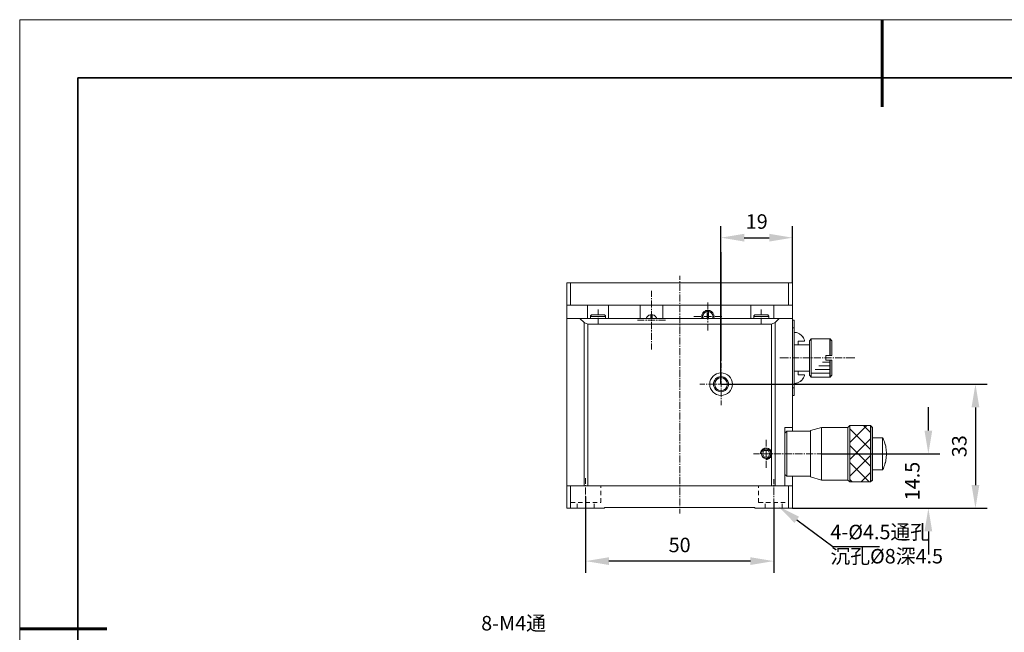
# Model space of a CAD drawing. Units: millimetres. Extents: x -67713 to 12318, y -7560 to 40105.
# Drawn here: x 12021 to 12190, y -7456 to -7350 of the extents above; entities that cross this region are included whole.
import ezdxf
from ezdxf import colors
from ezdxf.entities.mleader import LeaderData, LeaderLine
from ezdxf.math import Vec2, Vec3

# ---------------------------------------------------------------- set-up
doc = ezdxf.new("R2010")
doc.units = ezdxf.units.MM
doc.header["$LTSCALE"] = 10
doc.header["$PDMODE"] = 34
doc.layers.add('6文字层', color=3, linetype='Continuous')
doc.layers.add('粗实线层', color=7, linetype='Continuous', lineweight=35)
doc.layers.add('细实线层', color=7, linetype='Continuous', lineweight=18)
doc.styles.get("Standard").update_dxf_attribs({"font": '黑体.ttf'})
doc.styles.add('TH-GBD2M', font='calibri.ttf', dxfattribs={"width": 0.8, "height": 2.5})
doc.dimstyles.new('TH-GBD2M', dxfattribs={"dimtxt": 2.5, "dimasz": 4, "dimexe": 2, "dimexo": 0, "dimgap": 1.5, "dimtad": 1, "dimdec": 4, "dimlfac": 0.1, "dimzin": 9, "dimdsep": 46, "dimtxsty": 'TH-GBD2M', "dimcen": 0, "dimclrt": 3, "dimadec": 0, "dimazin": 3, "dimtfac": 1, "dimtdec": 4, "dimtofl": 0, "dimtmove": 0, "dimatfit": 3, "dimfxl": 1, "dimtolj": 1, "dimtzin": 0, "dimarcsym": 0})

# ---------------------------------------------------------------- blocks, each defined once
blk = doc.blocks.new('*X695')
at = {"layer": '粗实线层', "lineweight": 60}
for p, q in [((0, 105), (0, 90)), ((-148.5, 0), (-133.5, 0))]:
    blk.add_line(p, q, dxfattribs=at)
at = {"layer": '粗实线层'}
for p, q in [((-138.5, 95), (-138.5, -95)), ((138.5, 95), (-138.5, 95))]:
    blk.add_line(p, q, dxfattribs=at)
at = {"layer": '细实线层'}
for p, q in [((148.5, 105), (-148.5, 105)), ((-148.5, 105), (-148.5, -105))]:
    blk.add_line(p, q, dxfattribs=at)
blk = doc.blocks.new('*D1557')
at = {"layer": '6文字层', "color": 0, "lineweight": -2, "transparency": 16777216}
for p, q in [((12141.51, -7412.99), (12187.32, -7412.99)), ((12185.32, -7416.99), (12185.32, -7430.37)), ((12153.81, -7434.37), (12187.32, -7434.37))]:
    blk.add_line(p, q, dxfattribs=at)
at = {"layer": '6文字层', "color": 0, "transparency": 16777216}
for points in [[(12184.65, -7416.99), (12185.99, -7416.99), (12185.32, -7412.99)], [(12184.65, -7430.37), (12185.99, -7430.37), (12185.32, -7434.37)]]:
    blk.add_solid(points, dxfattribs=at)
at = {"layer": 'Defpoints', "color": 0, "transparency": 16777216}
for p in [(12141.51, -7412.99), (12153.81, -7434.37), (12185.32, -7434.37)]:
    blk.add_point(p, dxfattribs=at)
at = {"layer": '6文字层', "color": 3, "transparency": 16777216, "insert": (12182.54, -7423.68), "char_height": 2.5, "attachment_point": 5, "rotation": 90, "style": 'TH-GBD2M'}
blk.add_mtext('\\A1;33', dxfattribs=at)
blk = doc.blocks.new('*D1558')
at = {"layer": '6文字层', "color": 0, "lineweight": -2, "transparency": 16777216}
for p, q in [((12177.21, -7420.98), (12177.21, -7416.98)), ((12158.82, -7424.98), (12179.21, -7424.98)), ((12158.82, -7434.37), (12179.21, -7434.37)), ((12177.21, -7438.37), (12177.21, -7442.37))]:
    blk.add_line(p, q, dxfattribs=at)
at = {"layer": '6文字层', "color": 0, "transparency": 16777216}
for points in [[(12176.54, -7420.98), (12177.88, -7420.98), (12177.21, -7424.98)], [(12176.54, -7438.37), (12177.88, -7438.37), (12177.21, -7434.37)]]:
    blk.add_solid(points, dxfattribs=at)
at = {"layer": 'Defpoints', "color": 0, "transparency": 16777216}
for p in [(12158.82, -7424.98), (12158.82, -7434.37), (12177.21, -7434.37)]:
    blk.add_point(p, dxfattribs=at)
at = {"layer": '6文字层', "color": 3, "transparency": 16777216, "insert": (12174.44, -7429.68), "char_height": 2.5, "attachment_point": 5, "rotation": 90, "style": 'TH-GBD2M'}
blk.add_mtext('\\A1;14.5', dxfattribs=at)
blk = doc.blocks.new('*D1559')
at = {"layer": '6文字层', "color": 0, "lineweight": -2, "transparency": 16777216}
for p, q in [((12118.19, -7432.34), (12118.19, -7445.48)), ((12150.58, -7433.3), (12150.58, -7445.48)), ((12146.58, -7443.48), (12122.19, -7443.48))]:
    blk.add_line(p, q, dxfattribs=at)
at = {"layer": '6文字层', "color": 0, "transparency": 16777216}
for points in [[(12122.19, -7442.82), (12122.19, -7444.15), (12118.19, -7443.48)], [(12146.58, -7442.82), (12146.58, -7444.15), (12150.58, -7443.48)]]:
    blk.add_solid(points, dxfattribs=at)
at = {"layer": 'Defpoints', "color": 0, "transparency": 16777216}
for p in [(12118.19, -7432.34), (12150.58, -7433.3), (12118.19, -7443.48)]:
    blk.add_point(p, dxfattribs=at)
at = {"layer": '6文字层', "color": 3, "transparency": 16777216, "insert": (12134.38, -7440.7), "char_height": 2.5, "attachment_point": 5, "style": 'TH-GBD2M'}
blk.add_mtext('\\A1;50', dxfattribs=at)
blk = doc.blocks.new('*D1560')
at = {"layer": '6文字层', "color": 0, "lineweight": -2, "transparency": 16777216}
for p, q in [((12141.5, -7412.99), (12141.5, -7385.74)), ((12153.81, -7395.5), (12153.81, -7385.74)), ((12145.5, -7387.74), (12149.81, -7387.74))]:
    blk.add_line(p, q, dxfattribs=at)
at = {"layer": '6文字层', "color": 0, "transparency": 16777216}
for points in [[(12145.5, -7387.07), (12145.5, -7388.41), (12141.5, -7387.74)], [(12149.81, -7387.07), (12149.81, -7388.41), (12153.81, -7387.74)]]:
    blk.add_solid(points, dxfattribs=at)
at = {"layer": 'Defpoints', "color": 0, "transparency": 16777216}
for p in [(12153.81, -7387.74), (12153.81, -7395.5), (12141.5, -7412.99)]:
    blk.add_point(p, dxfattribs=at)
at = {"layer": '6文字层', "color": 3, "transparency": 16777216, "insert": (12147.66, -7384.96), "char_height": 2.5, "attachment_point": 5, "style": 'TH-GBD2M'}
blk.add_mtext('\\A1;19', dxfattribs=at)

msp = doc.modelspace()

# ---------------------------------------------------------------- linework, layer by layer
at = {"color": 7, "lineweight": 0}
for points in [[(12141.51382, -7408.97468), (12141.51382, -7390.25642)], [(12153.80972, -7395.11522), (12153.80972, -7390.25642)], [(12114.95725, -7434.37284), (12114.95725, -7395.49922)], [(12114.95725, -7395.49922), (12153.80972, -7395.49922)], [(12114.95748, -7434.372), (12114.95748, -7430.48551), (12114.95748, -7401.66756), (12114.95748, -7399.38617), (12114.95748, -7395.49968)], [(12114.95748, -7395.49968), (12115.61134, -7395.49968), (12153.15282, -7395.49968), (12153.80713, -7395.49968)], [(12115.61134, -7399.38617), (12115.61134, -7395.49968)], [(12115.61248, -7399.38655), (12115.61248, -7395.49922)], [(12134.39425, -7394.31601), (12134.39425, -7395.03437)], [(12134.39425, -7395.24565), (12134.39425, -7395.45686)], [(12134.39425, -7395.66822), (12134.39425, -7396.89387)], [(12153.15282, -7399.38617), (12153.15282, -7395.49968)], [(12153.1548, -7399.38655), (12153.1548, -7395.49922)], [(12153.80713, -7421.0841), (12153.80713, -7420.4459), (12153.80713, -7414.93196), (12153.80713, -7413.64661), (12153.80713, -7403.27265), (12153.80713, -7401.97962), (12153.80713, -7401.66756), (12153.80713, -7399.38617), (12153.80713, -7395.49968)], [(12153.80972, -7421.08387), (12153.80972, -7395.49922)], [(12129.535, -7396.89387), (12129.535, -7397.94984)], [(12134.39425, -7397.1047), (12134.39425, -7397.29507)], [(12129.535, -7398.14021), (12129.535, -7398.35149)], [(12129.535, -7398.56278), (12129.535, -7399.78797)], [(12134.39425, -7397.50635), (12134.39425, -7398.75269)], [(12134.39425, -7398.94291), (12134.39425, -7399.15412)], [(12139.2322, -7398.92207), (12139.2322, -7400.10513)], [(12114.95725, -7399.38655), (12153.80972, -7399.38655)], [(12114.95748, -7399.38617), (12115.61134, -7399.38617), (12118.52491, -7399.38617), (12122.13759, -7399.38617), (12127.59076, -7399.38617), (12131.47642, -7399.38617), (12146.62702, -7399.38617), (12150.57473, -7399.38617), (12153.15282, -7399.38617), (12153.80713, -7399.38617)], [(12118.52491, -7401.66756), (12118.52491, -7399.38617)], [(12118.52787, -7401.66817), (12118.52787, -7399.38655)], [(12120.34494, -7400.12627), (12120.34494, -7401.03439)], [(12122.13759, -7401.66756), (12122.13759, -7399.38617)], [(12122.14063, -7401.66817), (12122.14063, -7399.38655)], [(12127.59076, -7399.38617), (12127.59076, -7401.66756)], [(12127.59145, -7399.38655), (12127.59145, -7401.66817)], [(12129.535, -7399.99926), (12129.535, -7400.21054)], [(12129.535, -7400.40091), (12129.535, -7401.64725)], [(12131.47642, -7399.38617), (12131.47642, -7401.66756)], [(12131.47862, -7399.38655), (12131.47862, -7401.66817)], [(12134.39425, -7399.36548), (12134.39425, -7400.5909)], [(12134.39425, -7400.80219), (12134.39425, -7401.01347)], [(12140.26748, -7401.66817), (12140.28863, -7401.56252), (12140.30969, -7401.43597), (12140.30969, -7401.33017), (12140.30969, -7401.22476), (12140.28863, -7401.11889), (12140.24611, -7401.01347), (12140.22519, -7400.9076), (12140.16184, -7400.80219), (12140.09841, -7400.71746), (12140.03482, -7400.61182), (12139.95055, -7400.54839), (12139.86606, -7400.46412), (12139.78148, -7400.4216), (12139.67584, -7400.35847), (12139.57027, -7400.31641), (12139.46463, -7400.29512), (12139.35899, -7400.2739), (12139.2322, -7400.2739), (12139.12633, -7400.2739), (12139.02091, -7400.29512), (12138.91505, -7400.31641), (12138.80963, -7400.35847), (12138.70399, -7400.4216), (12138.61972, -7400.46412), (12138.53514, -7400.54839), (12138.45064, -7400.61182), (12138.38729, -7400.71746), (12138.32386, -7400.80219), (12138.2605, -7400.9076), (12138.21806, -7401.01347), (12138.19715, -7401.11889), (12138.176, -7401.22476), (12138.176, -7401.33017), (12138.176, -7401.43597), (12138.19715, -7401.56252), (12138.21806, -7401.66817)], [(12140.26938, -7401.66756), (12140.29136, -7401.56108), (12140.30688, -7401.43193), (12140.30688, -7401.32538), (12140.30688, -7401.21898), (12140.29136, -7401.11942), (12140.24634, -7401.01347), (12140.22329, -7400.90714), (12140.16222, -7400.80067), (12140.10122, -7400.717), (12140.03292, -7400.61068), (12139.94987, -7400.54884), (12139.86583, -7400.45834), (12139.78216, -7400.42031), (12139.67584, -7400.3587), (12139.56959, -7400.31383), (12139.46265, -7400.29109), (12139.37945, -7400.27587), (12139.23456, -7400.26812), (12139.12823, -7400.26812), (12139.02152, -7400.29109), (12138.91527, -7400.31383), (12138.80917, -7400.3587), (12138.70186, -7400.42031), (12138.61903, -7400.45834), (12138.53476, -7400.54884), (12138.4511, -7400.61068), (12138.3901, -7400.717), (12138.32173, -7400.80067), (12138.26073, -7400.90714), (12138.21563, -7401.01347), (12138.19989, -7401.11942), (12138.17775, -7401.21898), (12138.17775, -7401.32538), (12138.17775, -7401.43193), (12138.19989, -7401.56108), (12138.21563, -7401.66756)], [(12139.10541, -7400.46412), (12139.02091, -7400.48503), (12138.91505, -7400.52747), (12138.83077, -7400.56953), (12138.74643, -7400.61182), (12138.66193, -7400.6754), (12138.59857, -7400.73876), (12138.53514, -7400.8231), (12138.4927, -7400.9076), (12138.42935, -7400.9921), (12138.40843, -7401.07683), (12138.38729, -7401.18224), (12138.36615, -7401.26674), (12138.36615, -7401.37261), (12138.38729, -7401.47802), (12138.40843, -7401.56252), (12138.42935, -7401.66817)], [(12139.10519, -7400.45834), (12139.02152, -7400.48138), (12138.91527, -7400.52686), (12138.83115, -7400.56482), (12138.74795, -7400.61068), (12138.66406, -7400.67137), (12138.59599, -7400.73898), (12138.53476, -7400.82348), (12138.48966, -7400.90714), (12138.42866, -7400.99088), (12138.40562, -7401.07447), (12138.3901, -7401.18095), (12138.36789, -7401.26461), (12138.36789, -7401.37116), (12138.3901, -7401.47764), (12138.40562, -7401.56108), (12138.42866, -7401.66756)], [(12139.10519, -7401.66756), (12139.10519, -7400.45834), (12139.10519, -7400.27587)], [(12139.10541, -7401.66817), (12139.10541, -7400.2739)], [(12139.2322, -7400.31641), (12139.2322, -7400.50617)], [(12139.2322, -7400.71746), (12139.2322, -7401.96403)], [(12139.37945, -7400.26812), (12139.37945, -7400.45834), (12139.37945, -7401.66756)], [(12140.0562, -7401.66756), (12140.07924, -7401.56108), (12140.10122, -7401.47764), (12140.11697, -7401.37116), (12140.11697, -7401.26461), (12140.10122, -7401.18095), (12140.07924, -7401.07447), (12140.03292, -7400.99088), (12139.99497, -7400.90714), (12139.94987, -7400.82348), (12139.88887, -7400.73898), (12139.80498, -7400.67137), (12139.73646, -7400.61068), (12139.65279, -7400.56482), (12139.56959, -7400.52686), (12139.46265, -7400.48138), (12139.37945, -7400.45834)], [(12139.38005, -7400.2739), (12139.38005, -7401.66817)], [(12140.0562, -7401.66817), (12140.07734, -7401.56252), (12140.09841, -7401.47802), (12140.11955, -7401.37261), (12140.11955, -7401.26674), (12140.09841, -7401.18224), (12140.07734, -7401.07683), (12140.03482, -7400.9921), (12139.99277, -7400.9076), (12139.95055, -7400.8231), (12139.88712, -7400.73876), (12139.80262, -7400.6754), (12139.73927, -7400.61182), (12139.65477, -7400.56953), (12139.57027, -7400.52747), (12139.46463, -7400.48503), (12139.38005, -7400.46412)], [(12146.62656, -7401.66817), (12146.62656, -7399.38655)], [(12146.62702, -7401.66756), (12146.62702, -7399.38617)], [(12148.44363, -7400.12627), (12148.44363, -7401.03439)], [(12150.57473, -7401.66756), (12150.57473, -7399.38617)], [(12150.57717, -7401.66817), (12150.57717, -7399.38655)], [(12114.95725, -7401.66817), (12153.80972, -7401.66817)], [(12114.95748, -7401.66756), (12117.21605, -7401.66756), (12118.52491, -7401.66756), (12119.03411, -7401.66756), (12121.63524, -7401.66756), (12122.13759, -7401.66756), (12127.59076, -7401.66756), (12128.60217, -7401.66756), (12128.70841, -7401.66756), (12129.40806, -7401.66756), (12129.6592, -7401.66756), (12130.33595, -7401.66756), (12130.44266, -7401.66756), (12131.47642, -7401.66756), (12138.21563, -7401.66756), (12138.42866, -7401.66756), (12139.10519, -7401.66756), (12139.37945, -7401.66756), (12140.0562, -7401.66756), (12140.26938, -7401.66756), (12146.62702, -7401.66756), (12147.13667, -7401.66756), (12149.73005, -7401.66756), (12150.57473, -7401.66756), (12151.54841, -7401.66756), (12153.80713, -7401.66756)], [(12117.91562, -7402.34461), (12117.21605, -7401.66756)], [(12117.91516, -7402.34461), (12117.21795, -7401.66817)], [(12117.91516, -7402.34461), (12117.91516, -7430.48521)], [(12118.59131, -7402.64032), (12117.91516, -7402.34461)], [(12117.91562, -7402.34461), (12117.91562, -7430.48551)], [(12118.59321, -7402.64032), (12117.91562, -7402.34461)], [(12119.37583, -7401.01347), (12119.30768, -7401.01347), (12119.24668, -7401.02899), (12119.20143, -7401.05165), (12119.16348, -7401.09706), (12119.11731, -7401.13524), (12119.07959, -7401.18095), (12119.05654, -7401.21898), (12119.03411, -7401.28728), (12119.03411, -7401.32538)], [(12119.03411, -7401.66756), (12119.03411, -7401.32538)], [(12119.03411, -7401.32538), (12121.63524, -7401.32538)], [(12119.37301, -7401.01347), (12119.30966, -7401.01347), (12119.24607, -7401.03439), (12119.20402, -7401.05545), (12119.16173, -7401.09797), (12119.11952, -7401.14003), (12119.07723, -7401.18224), (12119.05609, -7401.22476), (12119.03479, -7401.28811), (12119.03479, -7401.33017)], [(12119.03479, -7401.66817), (12119.03479, -7401.33017)], [(12119.03479, -7401.33017), (12121.63372, -7401.33017)], [(12119.37301, -7401.01347), (12121.31679, -7401.01347)], [(12119.37583, -7401.01347), (12121.31595, -7401.01347)], [(12120.34494, -7401.2456), (12120.34494, -7401.43597)], [(12120.34494, -7401.64725), (12120.34494, -7402.55582)], [(12121.63524, -7401.32538), (12121.63524, -7401.28728), (12121.61219, -7401.21898), (12121.58915, -7401.18095), (12121.55158, -7401.13524), (12121.5061, -7401.09706), (12121.46731, -7401.05165), (12121.42228, -7401.02899), (12121.36143, -7401.01347), (12121.31595, -7401.01347)], [(12121.63372, -7401.33017), (12121.63372, -7401.28811), (12121.61265, -7401.22476), (12121.59151, -7401.18224), (12121.54922, -7401.14003), (12121.50678, -7401.09797), (12121.46472, -7401.05545), (12121.42243, -7401.03439), (12121.35885, -7401.01347), (12121.31679, -7401.01347)], [(12121.63372, -7401.66817), (12121.63372, -7401.33017)], [(12121.63524, -7401.66756), (12121.63524, -7401.32538)], [(12127.10552, -7401.98509), (12128.28866, -7401.98509)], [(12128.49972, -7401.98509), (12128.711, -7401.98509)], [(12130.44266, -7401.66756), (12130.4041, -7401.56108), (12130.38189, -7401.51552), (12130.35899, -7401.47764), (12130.29777, -7401.39406), (12130.22962, -7401.30941), (12130.14558, -7401.24179), (12130.06237, -7401.18095), (12129.97848, -7401.11942), (12129.89482, -7401.07447), (12129.78857, -7401.05165), (12129.68224, -7401.02899), (12129.57508, -7401.01347), (12129.46883, -7401.01347), (12129.36296, -7401.02899), (12129.27869, -7401.05165), (12129.17259, -7401.07447), (12129.07303, -7401.11942), (12128.98245, -7401.18095), (12128.89879, -7401.24179), (12128.83756, -7401.30941), (12128.7539, -7401.39406), (12128.70841, -7401.47764), (12128.67069, -7401.52336), (12128.64765, -7401.56108), (12128.60217, -7401.66756)], [(12130.44349, -7401.66817), (12130.40128, -7401.56252), (12130.35899, -7401.47802), (12130.29564, -7401.39353), (12130.23221, -7401.30918), (12130.14771, -7401.2456), (12130.06298, -7401.18224), (12129.97871, -7401.11889), (12129.89421, -7401.07683), (12129.78834, -7401.05545), (12129.68293, -7401.03439), (12129.57706, -7401.01347), (12129.47164, -7401.01347), (12129.36577, -7401.03439), (12129.2815, -7401.05545), (12129.17586, -7401.07683), (12129.07022, -7401.11889), (12128.98572, -7401.18224), (12128.90114, -7401.2456), (12128.83779, -7401.30918), (12128.75329, -7401.39353), (12128.711, -7401.47802), (12128.64765, -7401.56252), (12128.60536, -7401.66817)], [(12128.66879, -7401.52054), (12128.711, -7401.66817)], [(12128.67069, -7401.51552), (12128.70841, -7401.66756)], [(12128.92229, -7401.98509), (12130.14771, -7401.98509)], [(12129.40806, -7401.02899), (12129.40806, -7401.66756)], [(12129.40821, -7401.03439), (12129.40821, -7401.66817)], [(12129.535, -7401.85853), (12129.535, -7402.04853)], [(12129.535, -7402.25981), (12129.535, -7403.50638)], [(12129.6592, -7401.02899), (12129.6592, -7401.66756)], [(12129.66178, -7401.03439), (12129.66178, -7401.66817)], [(12130.33595, -7401.66756), (12130.38189, -7401.51552)], [(12130.33785, -7401.66817), (12130.38014, -7401.52054)], [(12130.35899, -7401.98509), (12130.54913, -7401.98509)], [(12130.76042, -7401.98509), (12131.9434, -7401.98509)], [(12134.39425, -7401.20338), (12134.39425, -7402.44995)], [(12136.82379, -7401.33017), (12138.00678, -7401.33017)], [(12138.21806, -7401.33017), (12138.40843, -7401.33017)], [(12138.61972, -7401.33017), (12139.86606, -7401.33017)], [(12139.2322, -7402.15447), (12139.2322, -7402.3656)], [(12140.0562, -7401.33017), (12140.26748, -7401.33017)], [(12140.47877, -7401.33017), (12141.66167, -7401.33017)], [(12147.4717, -7401.01347), (12147.40812, -7401.01347), (12147.34477, -7401.03439), (12147.30271, -7401.05545), (12147.26042, -7401.09797), (12147.21821, -7401.14003), (12147.17592, -7401.18224), (12147.15478, -7401.22476), (12147.15478, -7401.28811), (12147.13348, -7401.33017)], [(12147.13348, -7401.66817), (12147.13348, -7401.33017)], [(12147.13348, -7401.33017), (12149.73203, -7401.33017)], [(12147.4717, -7401.01347), (12147.41048, -7401.01347), (12147.34233, -7401.02899), (12147.30461, -7401.05165), (12147.25852, -7401.09706), (12147.22034, -7401.13524), (12147.17531, -7401.18095), (12147.15219, -7401.21898), (12147.15219, -7401.28728), (12147.13667, -7401.32538)], [(12147.13667, -7401.66756), (12147.13667, -7401.32538)], [(12147.13667, -7401.32538), (12149.73005, -7401.32538)], [(12147.4717, -7401.01347), (12149.41807, -7401.01347)], [(12147.4717, -7401.01347), (12149.41533, -7401.01347)], [(12148.44363, -7401.2456), (12148.44363, -7401.43597)], [(12148.44363, -7401.64725), (12148.44363, -7402.55582)], [(12149.73203, -7401.33017), (12149.73203, -7401.28811), (12149.71111, -7401.22476), (12149.68997, -7401.18224), (12149.64768, -7401.14003), (12149.60547, -7401.09797), (12149.56318, -7401.05545), (12149.52074, -7401.03439), (12149.45754, -7401.01347), (12149.41533, -7401.01347)], [(12149.73005, -7401.32538), (12149.73005, -7401.28728), (12149.70807, -7401.21898), (12149.69232, -7401.18095), (12149.64684, -7401.13524), (12149.60844, -7401.09706), (12149.56295, -7401.05165), (12149.51793, -7401.02899), (12149.45693, -7401.01347), (12149.41807, -7401.01347)], [(12149.73005, -7401.66756), (12149.73005, -7401.32538)], [(12149.73203, -7401.66817), (12149.73203, -7401.33017)], [(12150.85181, -7402.34461), (12150.17589, -7402.64032)], [(12150.84876, -7402.34461), (12150.17871, -7402.64032)], [(12151.54841, -7401.66756), (12150.84876, -7402.34461)], [(12150.84876, -7430.48551), (12150.84876, -7402.34461)], [(12151.54924, -7401.66817), (12150.85181, -7402.34461)], [(12150.85181, -7430.48521), (12150.85181, -7402.34461)], [(12153.80713, -7401.97962), (12154.12642, -7401.97962)], [(12153.80972, -7401.98509), (12154.12665, -7401.98509)], [(12154.12642, -7414.93196), (12154.12642, -7413.64661), (12154.12642, -7412.86307), (12154.12642, -7410.72596), (12154.12642, -7406.18531), (12154.12642, -7404.05588), (12154.12642, -7403.27265), (12154.12642, -7401.97962)], [(12154.12665, -7414.93599), (12154.12665, -7401.98509)], [(12118.59131, -7402.64032), (12118.59131, -7430.48521)], [(12118.59131, -7402.64032), (12150.17589, -7402.64032)], [(12118.59321, -7402.64032), (12118.59321, -7430.48551)], [(12118.59321, -7402.64032), (12150.17871, -7402.64032)], [(12129.535, -7403.69675), (12129.535, -7403.9078)], [(12129.535, -7404.11909), (12129.535, -7405.3442)], [(12134.39425, -7402.66124), (12134.39425, -7402.8516)], [(12134.39425, -7403.06289), (12134.39425, -7404.28786)], [(12139.2322, -7402.57689), (12139.2322, -7403.7601)], [(12150.17589, -7430.48521), (12150.17589, -7402.64032)], [(12150.17871, -7430.48551), (12150.17871, -7402.64032)], [(12153.80713, -7403.27265), (12154.12642, -7403.27265)], [(12153.80972, -7403.27418), (12154.12665, -7403.27418)], [(12154.78073, -7404.1775), (12154.65144, -7404.13955), (12154.53005, -7404.09391), (12154.40068, -7404.07102), (12154.27131, -7404.05588), (12154.12642, -7404.05588)], [(12154.78142, -7404.18244), (12154.65486, -7404.14), (12154.52807, -7404.09794), (12154.40129, -7404.07649), (12154.27458, -7404.05543), (12154.12665, -7404.05543)], [(12155.88287, -7405.55412), (12155.86089, -7405.40216), (12155.81472, -7405.28047), (12155.75372, -7405.1511), (12155.7087, -7405.0218), (12155.62435, -7404.90019), (12155.5416, -7404.79348), (12155.45733, -7404.68715), (12155.37367, -7404.58067), (12155.26734, -7404.49724), (12155.1382, -7404.41343), (12155.03172, -7404.32969), (12154.90988, -7404.26139), (12154.78073, -7404.20032)], [(12155.88005, -7405.55556), (12155.85891, -7405.40763), (12155.81693, -7405.28092), (12155.7535, -7405.15437), (12155.71128, -7405.02758), (12155.62656, -7404.90057), (12155.54221, -7404.79492), (12155.45771, -7404.68928), (12155.37321, -7404.58364), (12155.26757, -7404.49914), (12155.14056, -7404.41464), (12155.03514, -7404.33037), (12154.90843, -7404.26671), (12154.78142, -7404.20336)], [(12129.535, -7405.55556), (12129.535, -7405.76685)], [(12134.39425, -7404.49914), (12134.39425, -7404.71043)], [(12134.39425, -7404.92171), (12134.39425, -7406.14744)], [(12154.78073, -7405.55412), (12155.88287, -7405.55412)], [(12154.78073, -7406.18531), (12154.78073, -7405.55412)], [(12154.78142, -7405.55556), (12155.88005, -7405.55556)], [(12154.78142, -7406.18935), (12154.78142, -7405.55556)], [(12157.04212, -7405.15437), (12156.72519, -7405.49221)], [(12156.72519, -7405.49221), (12156.72519, -7411.44987)], [(12157.03953, -7405.1511), (12156.72755, -7405.49251)], [(12156.72755, -7405.49251), (12156.72755, -7406.18531), (12156.72755, -7410.72596), (12156.72755, -7411.44857)], [(12157.03953, -7405.1511), (12160.27193, -7405.1511)], [(12157.03953, -7405.1511), (12157.03953, -7411.76717)], [(12157.04212, -7405.15437), (12160.27452, -7405.15437)], [(12157.04212, -7405.15437), (12157.04212, -7411.76695)], [(12160.27193, -7405.1511), (12160.27193, -7408.06406)], [(12160.61427, -7405.49251), (12160.27193, -7405.1511)], [(12160.27452, -7405.15437), (12160.27452, -7408.06961)], [(12160.61236, -7405.49221), (12160.27452, -7405.15437)], [(12160.61236, -7405.49221), (12160.61236, -7408.06961)], [(12160.61427, -7405.49251), (12160.61427, -7408.06406)], [(12129.535, -7405.95699), (12129.535, -7407.01342)], [(12134.39425, -7406.35865), (12134.39425, -7406.54856)], [(12134.39425, -7406.75977), (12134.39425, -7408.00618)], [(12154.12642, -7406.18531), (12154.78073, -7406.18531), (12156.72755, -7406.18531)], [(12154.12665, -7406.18935), (12156.72519, -7406.18935)], [(12134.39425, -7408.19632), (12134.39425, -7408.40761)], [(12134.39425, -7408.61889), (12134.39425, -7409.84431)], [(12153.13365, -7408.47127), (12151.6126, -7408.47127)], [(12153.55622, -7408.47127), (12153.34494, -7408.47127)], [(12154.9927, -7408.47127), (12153.74636, -7408.47127)], [(12155.39436, -7408.47127), (12155.20399, -7408.47127)], [(12156.83084, -7408.47127), (12155.60564, -7408.47127)], [(12157.25341, -7408.47127), (12157.04212, -7408.47127)], [(12158.69011, -7408.47127), (12157.46469, -7408.47127)], [(12159.09154, -7408.47127), (12158.9014, -7408.47127)], [(12160.27452, -7409.16848), (12158.9859, -7409.16848)], [(12160.52802, -7408.47127), (12159.30259, -7408.47127)], [(12160.61236, -7408.06961), (12159.57731, -7408.06961)], [(12159.57731, -7408.85132), (12159.57731, -7408.06961)], [(12160.61236, -7408.85132), (12159.57731, -7408.85132)], [(12160.61427, -7408.06406), (12160.27193, -7408.06406), (12159.57944, -7408.06406)], [(12159.57944, -7408.84744), (12159.57944, -7408.06406)], [(12160.61427, -7408.84744), (12160.27193, -7408.84744), (12159.57944, -7408.84744)], [(12160.27193, -7408.84744), (12160.27193, -7411.76717)], [(12160.27452, -7408.85132), (12160.27452, -7411.76695)], [(12160.61236, -7408.85132), (12160.61236, -7411.44987)], [(12160.61427, -7408.84744), (12160.61427, -7411.44857)], [(12160.95059, -7408.47127), (12160.7393, -7408.47127)], [(12162.38729, -7408.47127), (12161.16187, -7408.47127)], [(12162.80964, -7408.47127), (12162.59858, -7408.47127)], [(12164.54198, -7408.47127), (12162.99962, -7408.47127)], [(12134.39425, -7410.0556), (12134.39425, -7410.26688)], [(12134.39425, -7410.4571), (12134.39425, -7411.70359)], [(12141.51382, -7409.37984), (12141.51382, -7410.2249)], [(12141.51382, -7410.43619), (12141.51382, -7410.6261)], [(12141.51382, -7410.83738), (12141.51382, -7411.87244)], [(12154.12642, -7410.72596), (12154.78073, -7410.72596), (12156.72755, -7410.72596)], [(12154.12665, -7410.73151), (12156.72519, -7410.73151)], [(12154.78073, -7411.38689), (12154.78073, -7410.72596)], [(12154.78142, -7411.38651), (12154.78142, -7410.73151)], [(12160.27452, -7410.47817), (12157.69712, -7410.47817)], [(12160.27452, -7409.82325), (12158.33097, -7409.82325)], [(12134.39425, -7411.91488), (12134.39425, -7412.10509)], [(12134.39425, -7412.31638), (12134.39425, -7413.54165)], [(12141.51382, -7412.06258), (12141.51382, -7412.27386)], [(12141.51382, -7412.48515), (12141.51382, -7413.52066)], [(12155.88287, -7411.38689), (12154.78073, -7411.38689)], [(12154.78073, -7412.7178), (12154.90988, -7412.65012), (12155.03172, -7412.58927), (12155.1382, -7412.52751), (12155.26734, -7412.43731), (12155.37367, -7412.3376), (12155.45733, -7412.24724), (12155.5416, -7412.12533), (12155.62435, -7412.01915), (12155.7087, -7411.8897), (12155.75372, -7411.76717), (12155.81472, -7411.63856), (12155.86089, -7411.50957), (12155.88287, -7411.38689)], [(12155.88005, -7411.38651), (12154.78142, -7411.38651)], [(12154.78142, -7412.71758), (12154.90843, -7412.65415), (12155.03514, -7412.59079), (12155.14056, -7412.52751), (12155.26757, -7412.44286), (12155.37321, -7412.33737), (12155.45771, -7412.25295), (12155.54221, -7412.12616), (12155.62656, -7412.02037), (12155.71128, -7411.89381), (12155.7535, -7411.76695), (12155.81693, -7411.64001), (12155.85891, -7411.51322), (12155.88005, -7411.38651)], [(12157.04212, -7411.76695), (12156.72519, -7411.44987)], [(12157.03953, -7411.76717), (12156.72755, -7411.44857)], [(12157.03953, -7411.76717), (12160.27193, -7411.76717)], [(12160.27452, -7411.1118), (12157.04212, -7411.1118)], [(12157.04212, -7411.76695), (12160.27452, -7411.76695)], [(12160.61427, -7411.44857), (12160.27193, -7411.76717)], [(12160.61236, -7411.44987), (12160.27452, -7411.76695)], [(12134.39425, -7413.75286), (12134.39425, -7413.96407)], [(12134.39425, -7414.1752), (12134.39425, -7415.40085)], [(12137.88022, -7412.99222), (12138.72536, -7412.99222)], [(12138.93642, -7412.99222), (12139.1477, -7412.99222)], [(12139.35899, -7412.99222), (12140.37312, -7412.99222)], [(12140.58441, -7412.99222), (12140.79569, -7412.99222)], [(12140.98583, -7412.99222), (12142.02111, -7412.99222)], [(12141.51382, -7413.71057), (12141.51382, -7413.92193)], [(12141.51382, -7414.13314), (12141.51382, -7415.14728)], [(12142.23217, -7412.99222), (12142.42209, -7412.99222)], [(12142.63337, -7412.99222), (12143.66888, -7412.99222)], [(12143.88016, -7412.99222), (12144.07031, -7412.99222)], [(12144.28159, -7412.99222), (12145.12673, -7412.99222)], [(12145.74545, -7412.99222), (12183.87941, -7412.99222)], [(12153.80713, -7413.64661), (12154.12642, -7413.64661)], [(12153.80972, -7413.64722), (12154.12665, -7413.64722)], [(12154.12642, -7412.86307), (12154.27131, -7412.86307), (12154.40068, -7412.84064), (12154.53005, -7412.81759), (12154.65144, -7412.77949), (12154.78073, -7412.73416)], [(12154.12665, -7412.86543), (12154.27458, -7412.86543), (12154.40129, -7412.84429), (12154.52807, -7412.82345), (12154.65486, -7412.78093), (12154.78142, -7412.73887)], [(12134.39425, -7415.61206), (12134.39425, -7415.82342)], [(12134.39425, -7416.01333), (12134.39425, -7417.26013)], [(12141.51382, -7415.35856), (12141.51382, -7415.56977)], [(12141.51382, -7415.78113), (12141.51382, -7416.62627)], [(12153.80713, -7414.93196), (12154.12642, -7414.93196)], [(12153.80972, -7414.93599), (12154.12665, -7414.93599)], [(12134.39425, -7417.45027), (12134.39425, -7417.66133)], [(12134.39425, -7417.87261), (12134.39425, -7419.0978)], [(12134.39425, -7419.30909), (12134.39425, -7419.52037)], [(12134.39425, -7419.71074), (12134.39425, -7420.95708)], [(12134.39425, -7421.16837), (12134.39425, -7421.35836)], [(12153.80972, -7420.44993), (12152.52094, -7420.44993)], [(12152.52094, -7430.48521), (12152.52094, -7420.44993)], [(12152.52094, -7421.42171), (12152.83787, -7421.08387)], [(12153.80713, -7420.4459), (12152.52132, -7420.4459)], [(12152.52132, -7430.48551), (12152.52132, -7428.53862), (12152.52132, -7421.41973), (12152.52132, -7420.4459)], [(12152.52132, -7421.41973), (12152.84083, -7421.0841)], [(12152.83787, -7421.08387), (12156.89404, -7421.08387)], [(12152.83787, -7428.85836), (12152.83787, -7421.08387)], [(12152.84083, -7421.0841), (12153.80713, -7421.0841), (12156.89465, -7421.0841)], [(12152.84083, -7428.85798), (12152.84083, -7421.0841)], [(12156.89404, -7420.95708), (12158.8169, -7420.44993)], [(12156.89404, -7428.98515), (12156.89404, -7420.95708)], [(12156.89465, -7420.95556), (12158.81903, -7420.4459)], [(12156.89465, -7428.9796), (12156.89465, -7428.85798), (12156.89465, -7421.0841), (12156.89465, -7420.95556)], [(12158.8169, -7420.44993), (12163.35899, -7420.44993)], [(12158.8169, -7429.51336), (12158.8169, -7420.44993)], [(12158.81903, -7420.4459), (12163.35945, -7420.4459)], [(12158.81903, -7429.51192), (12158.81903, -7420.4459)], [(12163.35899, -7420.44993), (12163.67592, -7420.11217)], [(12163.35899, -7420.44993), (12163.35899, -7429.51336)], [(12163.35945, -7420.4459), (12163.67873, -7420.11141)], [(12163.35945, -7420.4459), (12163.35945, -7429.51192)], [(12163.67592, -7423.04856), (12166.61254, -7420.11217)], [(12163.67592, -7420.11217), (12167.24639, -7420.11217)], [(12163.67592, -7429.83029), (12163.67592, -7420.11217)], [(12167.24639, -7424.23169), (12163.67592, -7420.68267)], [(12163.67873, -7420.11141), (12167.24616, -7420.11141)], [(12163.67873, -7429.83059), (12163.67873, -7420.11141)], [(12167.24639, -7421.33721), (12166.04227, -7420.11217)], [(12167.24616, -7420.11141), (12167.56545, -7420.4459)], [(12167.24616, -7420.11141), (12167.24616, -7429.83059)], [(12167.24639, -7420.11217), (12167.56309, -7420.44993)], [(12167.24639, -7420.11217), (12167.24639, -7429.83029)], [(12167.56309, -7420.44993), (12167.56309, -7429.51336)], [(12167.56545, -7420.4459), (12167.56545, -7422.22494), (12167.56545, -7427.73904), (12167.56545, -7429.51192)], [(12134.39425, -7421.56964), (12134.39425, -7422.79514)], [(12149.2674, -7422.56286), (12149.2674, -7423.74577)], [(12163.67592, -7425.96403), (12167.24639, -7422.39363)], [(12167.56309, -7422.22471), (12169.33802, -7422.22471)], [(12167.56545, -7422.22494), (12169.33764, -7422.22494)], [(12169.33764, -7422.22494), (12169.33764, -7427.73904)], [(12169.33764, -7427.73904), (12169.46694, -7427.50402), (12169.55106, -7427.25311), (12169.65731, -7427.01719), (12169.74097, -7426.7665), (12169.80219, -7426.50776), (12169.86304, -7426.25685), (12169.90806, -7426.00563), (12169.95354, -7425.74735), (12169.96929, -7425.49621), (12169.99241, -7425.24507), (12169.99241, -7424.97127), (12169.99241, -7424.71275), (12169.96929, -7424.46176), (12169.95354, -7424.21108), (12169.90806, -7423.95234), (12169.86304, -7423.67831), (12169.80219, -7423.45029), (12169.74097, -7423.19154), (12169.65731, -7422.94056), (12169.55106, -7422.70494), (12169.46694, -7422.45395), (12169.33764, -7422.22494)], [(12169.33802, -7422.22471), (12169.33802, -7427.73881)], [(12169.33802, -7427.73881), (12169.46458, -7427.50661), (12169.54908, -7427.25288), (12169.65472, -7427.02046), (12169.73907, -7426.76688), (12169.80265, -7426.51362), (12169.866, -7426.25974), (12169.90829, -7426.00655), (12169.95035, -7425.75275), (12169.97165, -7425.49917), (12169.99279, -7425.24591), (12169.99279, -7424.97127), (12169.99279, -7424.71747), (12169.97165, -7424.46412), (12169.95035, -7424.21085), (12169.90829, -7423.95705), (12169.866, -7423.68234), (12169.80265, -7423.44999), (12169.73907, -7423.19672), (12169.65472, -7422.94314), (12169.54908, -7422.71072), (12169.46458, -7422.45691), (12169.33802, -7422.22471)], [(12134.39425, -7423.0065), (12134.39425, -7423.21771)], [(12134.39425, -7423.42907), (12134.39425, -7424.65411)], [(12149.2674, -7425.94312), (12149.37281, -7425.94312), (12149.47868, -7425.92182), (12149.5841, -7425.90068), (12149.66882, -7425.85839), (12149.75332, -7425.81633), (12149.8379, -7425.77389), (12149.9224, -7425.71054), (12150.00667, -7425.62596), (12150.07025, -7425.54146), (12150.11254, -7425.45711), (12150.1546, -7425.37269), (12150.19704, -7425.28797), (12150.21795, -7425.18255), (12150.23932, -7425.07668), (12150.23932, -7424.97127), (12150.23932, -7424.88669), (12150.21795, -7424.7809), (12150.19704, -7424.67541), (12150.1546, -7424.59068), (12150.11254, -7424.48504), (12150.07025, -7424.40077), (12150.00667, -7424.33764), (12149.9224, -7424.25306), (12149.8379, -7424.18971), (12149.75332, -7424.14727), (12149.66882, -7424.08384), (12149.5841, -7424.06292), (12149.47868, -7424.02048), (12149.37281, -7424.02048), (12149.2674, -7423.99949), (12149.1829, -7424.02048), (12149.07726, -7424.02048), (12148.97184, -7424.06292), (12148.88711, -7424.08384), (12148.7817, -7424.14727), (12148.69713, -7424.18971), (12148.63377, -7424.25306), (12148.54927, -7424.33764), (12148.48584, -7424.40077), (12148.44363, -7424.48504), (12148.3802, -7424.59068), (12148.35913, -7424.67541), (12148.31684, -7424.7809), (12148.31684, -7424.88669), (12148.2957, -7424.97127)], [(12148.9507, -7424.42168), (12148.63377, -7424.97127)], [(12148.94743, -7424.41613), (12148.63552, -7424.97127)], [(12149.60844, -7424.41613), (12148.94743, -7424.41613)], [(12149.60547, -7424.42168), (12148.9507, -7424.42168)], [(12149.2674, -7423.95705), (12149.2674, -7424.14727)], [(12149.2674, -7424.35833), (12149.2674, -7425.60504)], [(12149.9224, -7424.97127), (12149.60547, -7424.42168)], [(12149.92042, -7424.97127), (12149.60844, -7424.41613)], [(12167.24639, -7427.14739), (12163.67592, -7423.577)], [(12134.39425, -7424.8654), (12134.39425, -7425.07668)], [(12134.39425, -7425.26682), (12134.39425, -7426.51362)], [(12147.11257, -7424.97127), (12148.14785, -7424.97127)], [(12148.33799, -7424.97127), (12148.54927, -7424.97127)], [(12148.63377, -7424.97127), (12148.9507, -7425.54146)], [(12148.63552, -7424.97127), (12148.94743, -7425.542)], [(12148.76056, -7424.97127), (12149.98575, -7424.97127)], [(12148.94743, -7425.542), (12149.60844, -7425.542)], [(12148.9507, -7425.54146), (12149.60547, -7425.54146)], [(12149.2674, -7425.79526), (12149.2674, -7426.00655)], [(12149.2674, -7426.21768), (12149.2674, -7427.40074)], [(12149.60547, -7425.54146), (12149.9224, -7424.97127)], [(12149.60844, -7425.542), (12149.92042, -7424.97127)], [(12150.19704, -7424.97127), (12150.40832, -7424.97127)], [(12150.59846, -7424.97127), (12151.8448, -7424.97127)], [(12152.03517, -7424.97127), (12152.24645, -7424.97127)], [(12152.45728, -7424.97127), (12153.68293, -7424.97127)], [(12153.89422, -7424.97127), (12154.1055, -7424.97127)], [(12154.29549, -7424.97127), (12155.54221, -7424.97127)], [(12155.7535, -7424.97127), (12155.94348, -7424.97127)], [(12156.15477, -7424.97127), (12157.37996, -7424.97127)], [(12157.59125, -7424.97127), (12157.80253, -7424.97127)], [(12158.01382, -7424.97127), (12159.23947, -7424.97127)], [(12159.45052, -7424.97127), (12159.64067, -7424.97127)], [(12159.85195, -7424.97127), (12161.09852, -7424.97127)], [(12161.28866, -7424.97127), (12161.49994, -7424.97127)], [(12161.71123, -7424.97127), (12162.93642, -7424.97127)], [(12163.14771, -7424.97127), (12163.35899, -7424.97127)], [(12163.54913, -7424.97127), (12164.7957, -7424.97127)], [(12163.67592, -7428.85836), (12167.24639, -7425.30926)], [(12164.98584, -7424.97127), (12165.19713, -7424.97127)], [(12165.40841, -7424.97127), (12166.63368, -7424.97127)], [(12166.84496, -7424.97127), (12167.05618, -7424.97127)], [(12167.24639, -7424.97127), (12168.49296, -7424.97127)], [(12168.70424, -7424.97127), (12168.89438, -7424.97127)], [(12169.10567, -7424.97127), (12170.33086, -7424.97127)], [(12170.54215, -7424.97127), (12170.75343, -7424.97127)], [(12170.96472, -7424.97127), (12171.97886, -7424.97127)], [(12172.39062, -7424.97127), (12176.99653, -7424.97127)], [(12134.39425, -7426.70353), (12134.39425, -7426.91474)], [(12134.39425, -7427.1261), (12134.39425, -7428.35129)], [(12167.01396, -7429.83029), (12163.67592, -7426.49224)], [(12169.33802, -7427.73881), (12167.56309, -7427.73881)], [(12169.33764, -7427.73904), (12167.56545, -7427.73904)], [(12118.19011, -7429.19643), (12118.19011, -7430.18943)], [(12134.39425, -7428.56258), (12134.39425, -7428.77386)], [(12134.39425, -7428.96423), (12134.39425, -7430.21057)], [(12150.57717, -7429.36543), (12150.57717, -7430.21057)], [(12152.83787, -7428.85836), (12152.52094, -7428.54159)], [(12152.84083, -7428.85798), (12152.52132, -7428.53862)], [(12156.89404, -7428.85836), (12152.83787, -7428.85836)], [(12156.89465, -7428.85798), (12153.80713, -7428.85798), (12152.84083, -7428.85798)], [(12153.80713, -7434.372), (12153.80713, -7430.48551), (12153.80713, -7428.85798)], [(12153.80972, -7434.37284), (12153.80972, -7428.85836)], [(12158.8169, -7429.51336), (12156.89404, -7428.98515)], [(12158.81903, -7429.51192), (12156.89465, -7428.9796)], [(12163.35899, -7429.51336), (12158.8169, -7429.51336)], [(12163.35945, -7429.51192), (12158.81903, -7429.51192)], [(12163.67592, -7429.83029), (12163.35899, -7429.51336)], [(12163.67873, -7429.83059), (12163.35945, -7429.51192)], [(12164.11941, -7429.83029), (12163.67592, -7429.40772)], [(12165.6197, -7429.83029), (12167.24639, -7428.20359)], [(12167.56545, -7429.51192), (12167.24616, -7429.83059)], [(12167.56309, -7429.51336), (12167.24639, -7429.83029)], [(12114.95725, -7430.48521), (12153.80972, -7430.48521)], [(12114.95748, -7430.48551), (12115.61134, -7430.48551), (12117.91562, -7430.48551), (12118.59321, -7430.48551), (12150.17871, -7430.48551), (12150.84876, -7430.48551), (12152.52132, -7430.48551), (12153.15282, -7430.48551), (12153.80713, -7430.48551)], [(12115.61134, -7430.48551), (12115.61134, -7434.372)], [(12115.61248, -7430.48521), (12115.61248, -7434.37284)], [(12115.61248, -7433.40091), (12115.61248, -7430.48521)], [(12118.19011, -7430.3798), (12118.19011, -7430.59108)], [(12118.19011, -7430.80237), (12118.19011, -7432.02741)], [(12120.78865, -7430.86062), (12120.78865, -7430.48521)], [(12134.39425, -7430.42185), (12134.39425, -7430.612)], [(12134.39425, -7430.82328), (12134.39425, -7432.06962)], [(12147.97862, -7430.86062), (12147.97862, -7430.48521)], [(12150.57717, -7430.42185), (12150.57717, -7430.612)], [(12150.57717, -7430.82328), (12150.57717, -7432.0487)], [(12153.15282, -7430.48551), (12153.15282, -7434.372)], [(12153.1548, -7430.48521), (12153.1548, -7434.37284)], [(12153.1548, -7430.86062), (12153.1548, -7430.48521)], [(12167.24639, -7429.83029), (12163.67592, -7429.83029)], [(12167.24616, -7429.83059), (12163.67873, -7429.83059)], [(12118.19011, -7432.23869), (12118.19011, -7432.44998)], [(12118.19011, -7432.64012), (12118.19011, -7433.88684)], [(12120.78865, -7432.13077), (12120.78865, -7431.3702)], [(12120.78865, -7433.40091), (12120.78865, -7432.64035)], [(12134.39425, -7432.25999), (12134.39425, -7432.47127)], [(12134.39425, -7432.68248), (12134.39425, -7433.90775)], [(12147.97862, -7432.13077), (12147.97862, -7431.3702)], [(12147.97862, -7433.40091), (12147.97862, -7432.64035)], [(12150.57717, -7432.25999), (12150.57717, -7432.47127)], [(12150.57717, -7432.68248), (12150.57717, -7433.90775)], [(12153.1548, -7432.13077), (12153.1548, -7431.3702)], [(12153.1548, -7433.40091), (12153.1548, -7432.64035)], [(12121.44358, -7434.37284), (12114.95725, -7434.37284)], [(12121.44533, -7434.372), (12115.61134, -7434.372), (12114.95748, -7434.372)], [(12115.61248, -7433.40091), (12116.37304, -7433.40091)], [(12116.73226, -7434.37284), (12116.73226, -7433.61227)], [(12116.88262, -7433.40091), (12117.64318, -7433.40091)], [(12118.15276, -7433.40091), (12118.91333, -7433.40091)], [(12118.19011, -7434.0982), (12118.19011, -7434.28811)], [(12118.19011, -7434.49932), (12118.19011, -7435.49239)], [(12119.42291, -7433.40091), (12120.18347, -7433.40091)], [(12119.64773, -7434.37284), (12119.64773, -7433.61227)], [(12120.69305, -7433.40091), (12120.78865, -7433.40091)], [(12121.44358, -7434.37284), (12121.44358, -7434.24605)], [(12121.44358, -7434.24605), (12147.32385, -7434.24605)], [(12121.44533, -7434.372), (12121.44533, -7434.24263)], [(12121.44533, -7434.24263), (12147.32666, -7434.24263)], [(12134.39425, -7434.11904), (12134.39425, -7434.33025)], [(12134.39425, -7434.52069), (12134.39425, -7435.25981)], [(12147.32385, -7434.37284), (12147.32385, -7434.24605)], [(12153.80972, -7434.37284), (12147.32385, -7434.37284)], [(12147.32666, -7434.372), (12147.32666, -7434.24263)], [(12153.80713, -7434.372), (12153.15282, -7434.372), (12147.32666, -7434.372)], [(12147.97862, -7433.40091), (12148.73919, -7433.40091)], [(12149.11947, -7434.37284), (12149.11947, -7433.61227)], [(12149.24876, -7433.40091), (12150.00933, -7433.40091)], [(12150.51891, -7433.40091), (12151.27947, -7433.40091)], [(12150.57717, -7434.11904), (12150.57717, -7434.33025)], [(12150.57717, -7434.52069), (12150.57717, -7435.3656)], [(12151.78905, -7433.40091), (12152.54962, -7433.40091)], [(12152.03517, -7434.37284), (12152.03517, -7433.61227)], [(12153.05919, -7433.40091), (12153.1548, -7433.40091)], [(12154.42867, -7434.37284), (12183.87941, -7434.37284)], [(12155.43657, -7434.37284), (12178.19008, -7434.37284)], [(12118.19011, -7435.87252), (12118.19011, -7441.24811)], [(12150.57717, -7435.87252), (12150.57717, -7441.27458)]]:
    msp.add_lwpolyline(points, dxfattribs=at)
for centre, radius in [((12141.51393, -7412.99229), 1.94368), ((12141.50131, -7413.0002), 1.30066), ((12141.50332, -7413.0029), 1.29929), ((12141.51264, -7412.98868), 1.09921), ((12141.51389, -7412.99233), 1.09854), ((12149.27797, -7424.9818), 0.81344), ((12149.27797, -7424.97895), 0.81198)]:
    msp.add_circle(centre, radius, dxfattribs=at)

# ---------------------------------------------------------------- block references
at = {"layer": '6文字层'}
msp.add_blockref('*X695', (12169.2401, -7455.16849), dxfattribs=at)

# ---------------------------------------------------------------- texts
at = {"layer": '6文字层', "char_height": 2.5, "attachment_point": 1, "style": 'TH-GBD2M'}
for s, insert in [('4-%%C4.5{\\fSimSun|b0|i0|c134|p34;通孔}\\P{\\fSimSun|b0|i0|c134|p34;沉孔}%%C8{\\fSimSun|b0|i0|c134|p34;深}4.5', (12160.34642, -7437.21988)), ('8-M4{\\fSimSun|b0|i0|c134|p34;通}', (12100.20889, -7452.93193))]:
    msp.add_mtext_dynamic_manual_height_columns(s, width=24.3708238, gutter_width=7.5, heights=[0], dxfattribs=dict(at, insert=insert))

# ---------------------------------------------------------------- dimensions: what is measured, and where the dimension line sits
at = {"layer": '6文字层'}
for base, p1, p2, text, picture, middle in [((12153.80972, -7387.73978), (12141.50347, -7412.99222), (12153.80972, -7395.49922), '19', '*D1560', (12147.6566, -7384.95901)), ((12118.19011, -7443.48378), (12150.57717, -7433.29512), (12118.19011, -7432.34433), '50', '*D1559', (12134.38364, -7440.70301))]:
    dim = msp.add_linear_dim(base=base, p1=p1, p2=p2, text=text, dimstyle='TH-GBD2M', dxfattribs=at)
    dim.commit()
    dim.dimension.update_dxf_attribs({"geometry": picture, "text_midpoint": middle})
for base, p1, p2, text, picture, middle in [((12185.31989, -7434.372), (12141.51264, -7412.98868), (12153.80713, -7434.372), '33', '*D1557', (12182.53912, -7423.68034)), ((12177.20995, -7434.37284), (12158.8169, -7424.98165), (12158.8169, -7434.37284), '14.5', '*D1558', (12174.4388, -7429.67724))]:
    dim = msp.add_linear_dim(base=base, p1=p1, p2=p2, angle=90, text=text, dimstyle='TH-GBD2M', dxfattribs=at)
    dim.commit()
    dim.dimension.update_dxf_attribs({"geometry": picture, "text_midpoint": middle})

# ---------------------------------------------------------------- leaders
ml = msp.add_multileader_mtext('Standard', dxfattribs=at)
ml.set_content('', color=256)
ml.set_leader_properties()
ml.build(insert=Vec2(0, 0))
ctx = ml.context
ctx.base_point, ctx.char_height, ctx.plane_origin = Vec3(12168.78935, -7440.9386), 2, Vec3(12145.77894, -7430.92949)
notes = []
notes.append((ctx, [(0, (1, 1, 0), (12160.78935, -7440.9386), (1, 0), 8, [(0, [(12151.3225, -7434.00434)], 0, [])])]))
ctx.mtext.insert, ctx.mtext.flow_direction = Vec3(12170.78935, -7439.9386), 5
for ctx, leaders in notes:
    for number, flags, end, landing, length, lines in leaders:
        leader = LeaderData()
        leader.index, (leader.has_last_leader_line, leader.has_dogleg_vector, leader.attachment_direction) = number, flags
        leader.last_leader_point, leader.dogleg_vector, leader.dogleg_length = Vec3(end), Vec3(landing), length
        for number, points, colour, breaks in lines:
            line = LeaderLine()
            line.index, line.vertices, line.color, line.breaks = number, Vec3.list(points), colors.encode_raw_color(colour), breaks
            leader.lines.append(line)
        ctx.leaders.append(leader)

doc.saveas('drawing.dxf')
